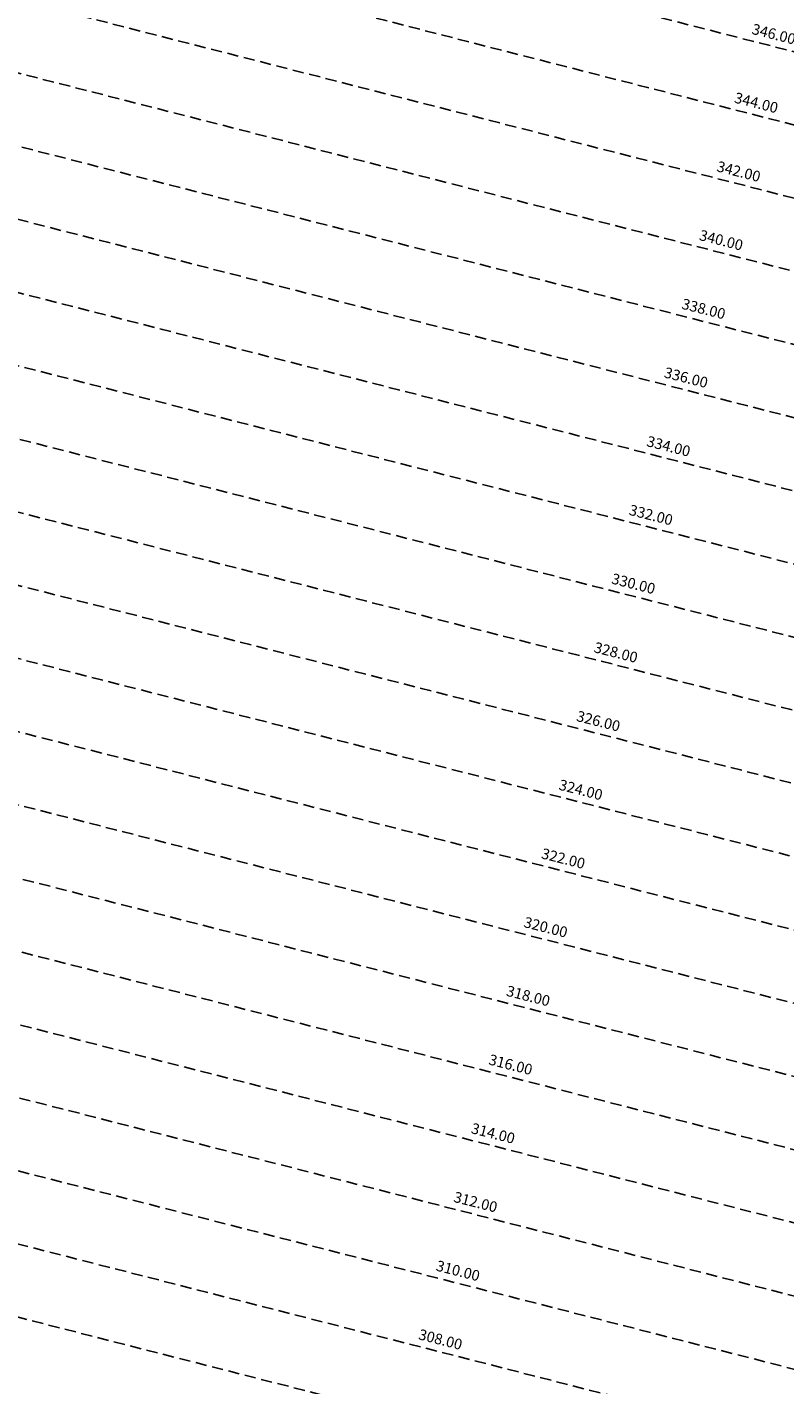
# Model space of a CAD drawing. Extents: x 1538956 to 1571595, y 5042519 to 5072519.
# Drawn here: x 1557061 to 1557489, y 5061637 to 5062403 of the extents above; entities that cross this region are included whole.
import ezdxf

# ---------------------------------------------------------------- set-up
doc = ezdxf.new("R2010")
doc.units = 0
doc.header["$LTSCALE"] = 2
doc.header["$MEASUREMENT"] = 0
doc.linetypes.add('NASCOSTA2', pattern=[4.762499999999999, 3.175, -1.5875])
doc.layers.add('conica', color=8, linetype='Continuous')
doc.styles.add('PC01', font='ARIAL.TTF')

msp = doc.modelspace()

# ---------------------------------------------------------------- linework, layer by layer
at = {"layer": 'conica', "linetype": 'NASCOSTA2'}
msp.add_line((1555037.706565844, 5063016.883527493), (1557880.161750705, 5062290.681430868), dxfattribs=at)
at = {"layer": 'conica', "linetype": 'NASCOSTA2', "flags": 128}
for points in [[(1548663.320065487, 5059669.586384409, -0.381852918224224), (1555027.805235159, 5062978.128351701), (1557870.260419632, 5062251.926255175, -0.3818529410618821), (1561867.832806727, 5056296.043368258)], [(1561531.792668587, 5055143.352029879, -0.381612232429294), (1555216.208726809, 5051863.601384849), (1552373.753545513, 5052589.803480566, -1.000000109012978), (1555017.903900267, 5062939.373176984), (1557860.35908856, 5062213.171079482, -0.3813679188054664), (1561829.455482169, 5056310.521034585, -0.3813679188054664)], [(1561453.777961088, 5055163.28354699, -0.3811197228257345), (1555236.01144735, 5051941.111721318), (1552393.556207658, 5052667.313831952, -1.000000596205652), (1554998.101271504, 5062861.862817075), (1557840.556426415, 5062135.660728095, -0.3811197317841981), (1561750.817893256, 5056325.93881778, -0.3811197317841981)], [(1561414.767181322, 5055173.250180838, -0.3808679709014433), (1555245.912763823, 5051979.86690074), (1552403.45753873, 5052706.069007645, -1.000000613602757), (1554988.199917027, 5062823.10764736), (1557830.655095343, 5062096.905552402, -0.3808679791007613), (1561711.80711349, 5056335.905451628, -0.3808679791007613)], [(1561375.751369233, 5055183.218100364, -0.3806122898205794), (1555255.814079199, 5052018.622080442), (1552413.358869803, 5052744.824183338, -1.000000612250141), (1554978.298562696, 5062784.352477609), (1557820.753764271, 5062058.150376709, -0.3806122971867898), (1561672.791301401, 5056345.873371155, -0.3806122971867898)], [(1561336.733573202, 5055193.186526756, -0.3803527676941194), (1555265.71540977, 5052057.377256262), (1552423.260200875, 5052783.579359031, -1.000000517226387), (1554968.397212126, 5062745.597306897), (1557810.852433199, 5062019.395201016, -0.380352775087634), (1561633.77350537, 5056355.841797546, -0.380352775087634)], [(1561297.70986775, 5055203.156462912, -0.3800890934217618), (1555275.6167423, 5052096.132431583), (1552433.161531947, 5052822.334534724, -1.000000565037526), (1554958.495859791, 5062706.842136635), (1557800.951102126, 5061980.640025323, -0.3800891009562798), (1561594.749799918, 5056365.811733702)]]:
    msp.add_lwpolyline(points, format="xyb", dxfattribs=at)
at = {"layer": 'conica', "color": 255, "linetype": 'NASCOSTA2', "flags": 128}
msp.add_lwpolyline([(1561492.78872906, 5055153.316916155, -0.3813679130615112), (1555226.110059811, 5051902.356560049), (1552383.654876585, 5052628.558656259, -1.000000345992119), (1555008.002556242, 5062900.6180046), (1557850.457757488, 5062174.415903789, -0.3813679188054221), (1561789.828661227, 5056315.972186945)], format="xyb", dxfattribs=at)
at = {"layer": 'conica', "linetype": 'NASCOSTA2', "flags": 128}
for points in [[(1554948.594509876, 5062668.086965755), (1557791.049771054, 5061941.88484963, -1.000000000000028), (1555285.51807286, 5052134.887607407), (1552443.062863019, 5052861.089710417, -1.000000504646082)], [(1554938.693160764, 5062629.33179467), (1557781.148439982, 5061903.129673937, -0.999999914044272), (1555295.419400099, 5052173.642784079), (1552452.964194092, 5052899.84488611, -1.00000048593517)], [(1554928.791811848, 5062590.576623536), (1557771.24710891, 5061864.374498244, -0.9999996398194045), (1555305.320716766, 5052212.397963454), (1552462.865525164, 5052938.600061803, -1.000000482891267)], [(1554918.890465987, 5062551.82145162), (1557761.345777838, 5061825.619322551, -0.9999999999999911), (1555315.222047389, 5052251.153139261), (1552472.766856236, 5052977.355237496, -1.00000040576634)], [(1554899.087758711, 5062474.311111764), (1557741.543115692, 5061748.108971165, -1.000000582202138), (1555335.024705251, 5052328.663491745), (1552492.569518381, 5053054.865588883, -1.000000533301521)], [(1554889.186407794, 5062435.55594114), (1557731.64178462, 5061709.353795472, -1.000000541291419), (1555344.926056773, 5052367.418662215), (1552502.470849453, 5053093.620764576, -1.000000543802541)], [(1554879.285058591, 5062396.800770081), (1557721.740453548, 5061670.598619779, -1.000000473555229), (1555354.827405592, 5052406.173833373), (1552512.372180526, 5053132.375940269, -1.000000501794235)], [(1554869.383709541, 5062358.045598979), (1557711.839122476, 5061631.843444086, -1.000000282346693), (1555364.728746952, 5052444.929006438), (1552522.273511598, 5053171.131115962, -1.000000500097673)], [(1554859.482364161, 5062319.290426942), (1557701.937791404, 5061593.088268393, -1.000000258367247), (1555374.630087338, 5052483.68417975), (1552532.17484267, 5053209.886291655, -1.000000407274714)], [(1554849.581013584, 5062280.535256233), (1557692.036460331, 5061554.3330927, -1.000000316180662), (1555384.531429909, 5052522.439352506), (1552542.076173742, 5053248.641467348, -1.000000543870654)], [(1554839.679663501, 5062241.780085399), (1557682.135129259, 5061515.577917007, -1.000000398222799), (1555394.432775589, 5052561.194524465), (1552551.977504815, 5053287.396643041, -1.000000533585827)]]:
    msp.add_lwpolyline(points, format="xyb", close=True, dxfattribs=at)
at = {"layer": 'conica', "color": 255, "linetype": 'NASCOSTA2', "flags": 128}
msp.add_lwpolyline([(1554908.989115997, 5062513.066280762), (1557751.444446765, 5061786.864146858, -1.000000306318419), (1555325.123389833, 5052289.908312048), (1552482.668187308, 5053016.110413189, -1.000000514531811)], format="xyb", close=True, dxfattribs=at)

# ---------------------------------------------------------------- texts
at = {"layer": 'conica', "char_height": 5.999999999999999, "width": 249.9999999999999, "attachment_point": 8, "rotation": 345.66839930042846, "style": 'PC01'}
for s, insert in [('346.00', (1557481.14701497, 5062394.687946841, 85.2196935296065)), ('344.00', (1557471.245683678, 5062355.932770287, 85.2196935296065)), ('342.00', (1557461.344352717, 5062317.177595029, 85.2196935296065)), ('340.00', (1557451.44302159, 5062278.422419118, 85.2196935296065)), ('338.00', (1557441.540945768, 5062239.664328371, 85.17087413075375)), ('336.00', (1557431.639832234, 5062200.910004154, 85.17087413075375)), ('334.00', (1557421.738466141, 5062162.154691388, 85.17087413075375)), ('332.00', (1557411.837616831, 5062123.401401387, 85.17087413075375)), ('330.00', (1557401.936347354, 5062084.646466766, 85.17087413075375)), ('328.00', (1557392.034954803, 5062045.891050454, 85.17087413075375)), ('326.00', (1557382.133520908, 5062007.135472295, 85.17087413075375)), ('324.00', (1557372.231864948, 5061968.379024953, 85.17087413075375)), ('322.00', (1557362.330959299, 5061929.625514423, 85.17087413075375)), ('320.00', (1557352.429985657, 5061890.871737764, 85.17087413075375)), ('318.00', (1557342.528965573, 5061852.117779327)), ('316.00', (1557332.627584706, 5061813.362408726)), ('314.00', (1557322.726173869, 5061774.606920817)), ('312.00', (1557312.824624573, 5061735.850890975)), ('310.00', (1557302.923265227, 5061697.095604614)), ('308.00', (1557293.021997019, 5061658.340674977))]:
    msp.add_mtext(s, dxfattribs=dict(at, insert=insert))

doc.saveas('drawing.dxf')
